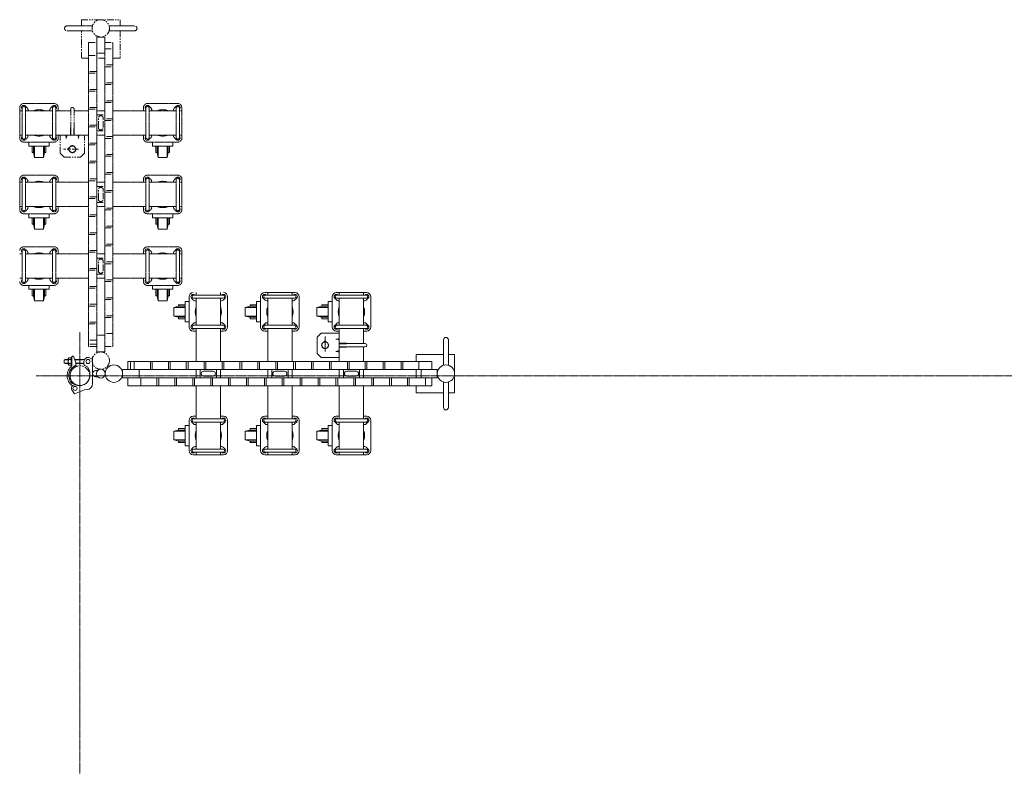
# Model space of a CAD drawing. Units: millimetres. Extents: x 86 to 11474, y -32 to 6775.
# Drawn here: x 976 to 3404, y 1828 to 3668 of the extents above; entities that cross this region are included whole.
import ezdxf

# ---------------------------------------------------------------- set-up
doc = ezdxf.new("R2010")
doc.units = ezdxf.units.MM
doc.linetypes.add('CENTER', pattern=[50.8, 31.75, -6.35, 6.35, -6.35])
doc.linetypes.add('PHANTOM2', pattern=[31.75, 15.875, -3.175, 3.175, -3.175, 3.175, -3.175])
for name, color, linetype, lineweight in [('2点鎖線', 6, 'PHANTOM2', 9), ('中心線', 1, 'CENTER', 9), ('実線', 3, 'Continuous', 18)]:
    doc.layers.add(name, color=color, linetype=linetype, lineweight=lineweight)

msp = doc.modelspace()

# ---------------------------------------------------------------- linework, layer by layer
at = {"layer": '2点鎖線', "ltscale": 0.05}
for p, q in [((1092.5, 3652.9), (1155.4, 3652.9)), ((1259.2, 3652.9), (1196.4, 3652.9)), ((1092.5, 3640.9), (1155.4, 3640.9)), ((1165.9, 3625.6), (1165.9, 2849.3)), ((1165.9, 3625.6), (1185.9, 3625.6)), ((1185.9, 2849.3), (1185.9, 3625.6)), ((1259.2, 3640.9), (1196.4, 3640.9)), ((1145.9, 3612.1), (1145.9, 2862.7)), ((1205.9, 2862.7), (1205.9, 3612.1)), ((1165.9, 3585.6), (1185.9, 3585.6)), ((975.9, 3451.5), (975.9, 3376.5)), ((982.1, 3378), (982.1, 3450)), ((985.9, 3461.5), (1060.9, 3461.5)), ((994.8, 3450.4), (989.8, 3455.4)), ((990.1, 3378), (990.1, 3450)), ((1052, 3450.4), (1057, 3455.4)), ((1056.7, 3378), (1056.7, 3450)), ((1064.7, 3378), (1064.7, 3450)), ((1070.9, 3451.5), (1070.9, 3444)), ((1280.9, 3451.5), (1280.9, 3444)), ((1287.1, 3378), (1287.1, 3450)), ((1290.9, 3461.5), (1365.9, 3461.5)), ((1299.8, 3450.4), (1294.8, 3455.4)), ((1295.1, 3378), (1295.1, 3450)), ((1357, 3450.4), (1362, 3455.4)), ((1361.7, 3378), (1361.7, 3450)), ((1369.7, 3378), (1369.7, 3450)), ((1375.9, 3451.5), (1375.9, 3376.5)), ((975.9, 3444), (982.1, 3444)), ((982, 3447.6), (982.1, 3447.5)), ((990.1, 3444), (1056.7, 3444)), ((1064.8, 3447.6), (1064.7, 3447.5)), ((1064.7, 3444), (1101.9, 3444)), ((1109.9, 3444), (1145.9, 3444)), ((1165.9, 3444), (1185.9, 3444)), ((1205.9, 3444), (1287.1, 3444)), ((1287, 3447.6), (1287.1, 3447.5)), ((1295.1, 3444), (1361.7, 3444)), ((1369.8, 3447.6), (1369.7, 3447.5)), ((1369.7, 3444), (1375.9, 3444)), ((975.9, 3384), (982.1, 3384)), ((982, 3380.4), (982.1, 3380.5)), ((994.8, 3377.6), (989.8, 3372.6)), ((990.1, 3384), (1056.7, 3384)), ((1052, 3377.6), (1057, 3372.6)), ((1064.7, 3384), (1145.9, 3384)), ((1064.8, 3380.4), (1064.7, 3380.5)), ((1070.9, 3384), (1070.9, 3376.5)), ((1165.9, 3384), (1185.9, 3384)), ((1205.9, 3384), (1287.1, 3384)), ((1280.9, 3384), (1280.9, 3376.5)), ((1287, 3380.4), (1287.1, 3380.5)), ((1299.8, 3377.6), (1294.8, 3372.6)), ((1295.1, 3384), (1361.7, 3384)), ((1357, 3377.6), (1362, 3372.6)), ((1369.7, 3384), (1375.9, 3384)), ((1369.8, 3380.4), (1369.7, 3380.5)), ((1060.9, 3366.5), (985.9, 3366.5)), ((1365.9, 3366.5), (1290.9, 3366.5)), ((985.9, 3284.9), (1060.9, 3284.9)), ((994.8, 3273.8), (989.8, 3278.8)), ((1052, 3273.8), (1057, 3278.8)), ((1290.9, 3284.9), (1365.9, 3284.9)), ((1299.8, 3273.8), (1294.8, 3278.8)), ((1357, 3273.8), (1362, 3278.8)), ((975.9, 3274.9), (975.9, 3199.9)), ((975.9, 3267.4), (982.1, 3267.4)), ((982, 3271), (982.1, 3270.9)), ((982.1, 3201.4), (982.1, 3273.4)), ((990.1, 3201.4), (990.1, 3273.4)), ((990.1, 3267.4), (1056.7, 3267.4)), ((1056.7, 3201.4), (1056.7, 3273.4)), ((1064.7, 3201.4), (1064.7, 3273.4)), ((1064.8, 3271), (1064.7, 3270.9)), ((1064.7, 3267.4), (1145.9, 3267.4)), ((1070.9, 3274.9), (1070.9, 3267.4)), ((1165.9, 3267.4), (1185.9, 3267.4)), ((1205.9, 3267.4), (1287.1, 3267.4)), ((1280.9, 3274.9), (1280.9, 3267.4)), ((1287, 3271), (1287.1, 3270.9)), ((1287.1, 3201.4), (1287.1, 3273.4)), ((1295.1, 3201.4), (1295.1, 3273.4)), ((1295.1, 3267.4), (1361.7, 3267.4)), ((1361.7, 3201.4), (1361.7, 3273.4)), ((1369.7, 3201.4), (1369.7, 3273.4)), ((1369.8, 3271), (1369.7, 3270.9)), ((1369.7, 3267.4), (1375.9, 3267.4)), ((1375.9, 3274.9), (1375.9, 3199.9)), ((975.9, 3207.4), (982.1, 3207.4)), ((990.1, 3207.4), (1056.7, 3207.4)), ((1064.7, 3207.4), (1145.9, 3207.4)), ((1070.9, 3207.4), (1070.9, 3199.9)), ((1165.9, 3207.4), (1185.9, 3207.4)), ((1205.9, 3207.4), (1287.1, 3207.4)), ((1280.9, 3207.4), (1280.9, 3199.9)), ((1295.1, 3207.4), (1361.7, 3207.4)), ((1369.7, 3207.4), (1375.9, 3207.4)), ((982, 3203.8), (982.1, 3203.9)), ((1060.9, 3189.9), (985.9, 3189.9)), ((994.8, 3201), (989.8, 3196)), ((1052, 3201), (1057, 3196)), ((1064.8, 3203.8), (1064.7, 3203.9)), ((1287, 3203.8), (1287.1, 3203.9)), ((1365.9, 3189.9), (1290.9, 3189.9)), ((1299.8, 3201), (1294.8, 3196)), ((1357, 3201), (1362, 3196)), ((1369.8, 3203.8), (1369.7, 3203.9)), ((985.9, 3108.3), (1060.9, 3108.3)), ((1290.9, 3108.3), (1365.9, 3108.3)), ((975.9, 3090.8), (982.1, 3090.8)), ((982, 3094.5), (982.1, 3094.4)), ((982.1, 3024.8), (982.1, 3096.8)), ((994.8, 3097.2), (989.8, 3102.2)), ((990.1, 3024.8), (990.1, 3096.8)), ((990.1, 3090.8), (1056.7, 3090.8)), ((1052, 3097.2), (1057, 3102.2)), ((1056.7, 3024.8), (1056.7, 3096.8)), ((1064.7, 3024.8), (1064.7, 3096.8)), ((1064.8, 3094.5), (1064.7, 3094.4)), ((1064.7, 3090.8), (1145.9, 3090.8)), ((1070.9, 3098.3), (1070.9, 3090.8)), ((1165.9, 3090.8), (1185.9, 3090.8)), ((1205.9, 3090.8), (1287.1, 3090.8)), ((1280.9, 3098.3), (1280.9, 3090.8)), ((1287, 3094.5), (1287.1, 3094.4)), ((1287.1, 3024.8), (1287.1, 3096.8)), ((1299.8, 3097.2), (1294.8, 3102.2)), ((1295.1, 3024.8), (1295.1, 3096.8)), ((1295.1, 3090.8), (1361.7, 3090.8)), ((1357, 3097.2), (1362, 3102.2)), ((1361.7, 3024.8), (1361.7, 3096.8)), ((1369.7, 3024.8), (1369.7, 3096.8)), ((1369.8, 3094.5), (1369.7, 3094.4)), ((1369.7, 3090.8), (1375.9, 3090.8)), ((1375.9, 3098.3), (1375.9, 3023.3)), ((975.9, 3030.8), (982.1, 3030.8)), ((982, 3027.2), (982.1, 3027.3)), ((1060.9, 3013.3), (985.9, 3013.3)), ((994.8, 3024.5), (989.8, 3019.5)), ((990.1, 3030.8), (1056.7, 3030.8)), ((1052, 3024.5), (1057, 3019.5)), ((1064.7, 3030.8), (1145.9, 3030.8)), ((1064.8, 3027.2), (1064.7, 3027.3)), ((1070.9, 3030.8), (1070.9, 3023.3)), ((1165.9, 3030.8), (1185.9, 3030.8)), ((1205.9, 3030.8), (1287.1, 3030.8)), ((1280.9, 3030.8), (1280.9, 3023.3)), ((1287, 3027.2), (1287.1, 3027.3)), ((1365.9, 3013.3), (1290.9, 3013.3)), ((1299.8, 3024.5), (1294.8, 3019.5)), ((1295.1, 3030.8), (1361.7, 3030.8)), ((1357, 3024.5), (1362, 3019.5)), ((1369.7, 3030.8), (1375.9, 3030.8)), ((1369.8, 3027.2), (1369.7, 3027.3)), ((1165.9, 2890.7), (1185.9, 2890.7)), ((1165.9, 2849.3), (1185.9, 2849.3))]:
    msp.add_line(p, q, dxfattribs=at)
at = {"layer": '2点鎖線'}
for p, q in [((1145.9, 3612.1), (1165.9, 3612.1)), ((1185.9, 3612.1), (1205.9, 3612.1)), ((1185.9, 3596.4), (1205.9, 3596.4)), ((1145.9, 3580.4), (1165.9, 3580.4)), ((1205.9, 3556.6), (1185.9, 3556.6)), ((1185.9, 3552.3), (1205.9, 3552.3)), ((1165.9, 3540.5), (1145.9, 3540.5)), ((1145.9, 3536.3), (1165.9, 3536.3)), ((1205.9, 3512.4), (1185.9, 3512.4)), ((1185.9, 3508.2), (1205.9, 3508.2)), ((1165.9, 3496.4), (1145.9, 3496.4)), ((1145.9, 3492.1), (1165.9, 3492.1)), ((1165.9, 3452.2), (1145.9, 3452.2)), ((1205.9, 3468.3), (1185.9, 3468.3)), ((1185.9, 3464), (1205.9, 3464)), ((1101.9, 3448), (1101.9, 3402)), ((1109.9, 3448), (1109.9, 3402)), ((1145.9, 3448), (1165.9, 3448)), ((1165.9, 3434), (1185.9, 3434)), ((1169.9, 3402.5), (1169.9, 3425.5)), ((1181.9, 3402.5), (1181.9, 3425.5)), ((1205.9, 3424.1), (1185.9, 3424.1)), ((1101.9, 3402), (1101.1, 3400.7)), ((1101.1, 3384), (1101.1, 3400.7)), ((1101.9, 3402), (1102.1, 3401.5)), ((1102.1, 3384), (1102.1, 3401.5)), ((1109.9, 3402), (1109.6, 3401.5)), ((1109.6, 3384), (1109.6, 3401.5)), ((1109.9, 3402), (1110.6, 3400.7)), ((1110.6, 3384), (1110.6, 3400.7)), ((1165.9, 3408.1), (1145.9, 3408.1)), ((1145.9, 3403.8), (1165.9, 3403.8)), ((1185.9, 3419.9), (1205.9, 3419.9)), ((1075.9, 3339), (1075.9, 3384)), ((1089.1, 3384), (1090.6, 3378.4)), ((1090.9, 3384), (1090.9, 3375.8)), ((1092.6, 3384), (1091.1, 3378.4)), ((1119.1, 3384), (1120.6, 3378.4)), ((1120.9, 3384), (1120.9, 3375.8)), ((1122.6, 3384), (1121.1, 3378.4)), ((1135.9, 3339), (1135.9, 3384)), ((1165.9, 3394), (1185.9, 3394)), ((1205.9, 3380), (1185.9, 3380)), ((1185.9, 3375.7), (1205.9, 3375.7)), ((1097.9, 3352), (1097.9, 3352)), ((1165.9, 3364), (1145.9, 3364)), ((1145.9, 3359.7), (1165.9, 3359.7)), ((1075.9, 3339), (1085.9, 3329)), ((1121.2, 3349), (1084.2, 3349)), ((1085.9, 3329), (1125.9, 3329)), ((1097.9, 3346), (1097.9, 3346)), ((1125.9, 3329), (1135.9, 3339)), ((1205.9, 3335.9), (1185.9, 3335.9)), ((1185.9, 3331.6), (1205.9, 3331.6)), ((1165.9, 3319.8), (1145.9, 3319.8)), ((1145.9, 3315.5), (1165.9, 3315.5)), ((1205.9, 3291.7), (1185.9, 3291.7)), ((1185.9, 3287.4), (1205.9, 3287.4)), ((1165.9, 3275.7), (1145.9, 3275.7)), ((1145.9, 3271.4), (1165.9, 3271.4)), ((1165.9, 3257.4), (1185.9, 3257.4)), ((1165.9, 3231.5), (1145.9, 3231.5)), ((1169.9, 3225.9), (1169.9, 3248.9)), ((1181.9, 3225.9), (1181.9, 3248.9)), ((1205.9, 3247.6), (1185.9, 3247.6)), ((1185.9, 3243.3), (1205.9, 3243.3)), ((1145.9, 3227.3), (1165.9, 3227.3)), ((1165.9, 3217.4), (1185.9, 3217.4)), ((1165.9, 3187.4), (1145.9, 3187.4)), ((1145.9, 3183.1), (1165.9, 3183.1)), ((1205.9, 3203.4), (1185.9, 3203.4)), ((1185.9, 3199.2), (1205.9, 3199.2)), ((1205.9, 3159.3), (1185.9, 3159.3)), ((1165.9, 3143.2), (1145.9, 3143.2)), ((1145.9, 3139), (1165.9, 3139)), ((1185.9, 3155), (1205.9, 3155)), ((1205.9, 3115.2), (1185.9, 3115.2)), ((1185.9, 3110.9), (1205.9, 3110.9)), ((1165.9, 3099.1), (1145.9, 3099.1)), ((1145.9, 3094.8), (1165.9, 3094.8)), ((1165.9, 3080.8), (1185.9, 3080.8)), ((1169.9, 3049.3), (1169.9, 3072.3)), ((1181.9, 3049.3), (1181.9, 3072.3)), ((1205.9, 3071), (1185.9, 3071)), ((1185.9, 3066.7), (1205.9, 3066.7)), ((1165.9, 3055), (1145.9, 3055)), ((1145.9, 3050.7), (1165.9, 3050.7)), ((1165.9, 3040.8), (1185.9, 3040.8)), ((1205.9, 3026.9), (1185.9, 3026.9)), ((1185.9, 3022.6), (1205.9, 3022.6)), ((1165.9, 3010.8), (1145.9, 3010.8)), ((1145.9, 3006.5), (1165.9, 3006.5)), ((1165.9, 2966.7), (1145.9, 2966.7)), ((1205.9, 2982.7), (1185.9, 2982.7)), ((1185.9, 2978.5), (1205.9, 2978.5)), ((1145.9, 2962.4), (1165.9, 2962.4)), ((1205.9, 2938.6), (1185.9, 2938.6)), ((1165.9, 2922.5), (1145.9, 2922.5)), ((1145.9, 2918.3), (1165.9, 2918.3)), ((1185.9, 2934.3), (1205.9, 2934.3)), ((1205.9, 2894.4), (1185.9, 2894.4)), ((1165.9, 2878.4), (1145.9, 2878.4)), ((1165.9, 2868.6), (1145.9, 2868.6)), ((1165.9, 2862.7), (1145.9, 2862.7)), ((1185.9, 2862.7), (1205.9, 2862.7))]:
    msp.add_line(p, q, dxfattribs=at)
at = {"layer": '2点鎖線', "linetype": 'Continuous', "ltscale": 0.05}
for p, q in [((998.4, 3366.5), (998.4, 3356.7)), ((998.4, 3356.7), (1048.4, 3356.7)), ((1006.4, 3356.7), (1006.4, 3340.7)), ((1009.9, 3340.7), (1009.9, 3356.7)), ((1012.4, 3328.7), (1012.4, 3356.7)), ((1034.4, 3328.7), (1034.4, 3356.7)), ((1036.9, 3340.7), (1036.9, 3356.7)), ((1040.4, 3340.7), (1040.4, 3356.7)), ((1048.4, 3356.7), (1048.4, 3366.5)), ((1303.4, 3366.5), (1303.4, 3356.7)), ((1303.4, 3356.7), (1353.4, 3356.7)), ((1311.4, 3356.7), (1311.4, 3340.7)), ((1314.9, 3340.7), (1314.9, 3356.7)), ((1317.4, 3328.7), (1317.4, 3356.7)), ((1339.4, 3328.7), (1339.4, 3356.7)), ((1341.9, 3340.7), (1341.9, 3356.7)), ((1345.4, 3340.7), (1345.4, 3356.7)), ((1353.4, 3356.7), (1353.4, 3366.5)), ((1006.4, 3340.7), (1009.9, 3340.7)), ((1009.9, 3340.7), (1012.4, 3328.7)), ((1012.4, 3328.7), (1034.4, 3328.7)), ((1034.4, 3328.7), (1036.9, 3340.7)), ((1036.9, 3340.7), (1040.4, 3340.7)), ((1311.4, 3340.7), (1314.9, 3340.7)), ((1314.9, 3340.7), (1317.4, 3328.7)), ((1317.4, 3328.7), (1339.4, 3328.7)), ((1339.4, 3328.7), (1341.9, 3340.7)), ((1341.9, 3340.7), (1345.4, 3340.7)), ((998.4, 3189.9), (998.4, 3180.1)), ((1048.4, 3180.1), (1048.4, 3189.9)), ((1303.4, 3189.9), (1303.4, 3180.1)), ((1353.4, 3180.1), (1353.4, 3189.9)), ((998.4, 3180.1), (1048.4, 3180.1)), ((1006.4, 3180.1), (1006.4, 3164.1)), ((1006.4, 3164.1), (1009.9, 3164.1)), ((1009.9, 3164.1), (1009.9, 3180.1)), ((1009.9, 3164.1), (1012.4, 3152.1)), ((1012.4, 3152.1), (1012.4, 3180.1)), ((1034.4, 3152.1), (1034.4, 3180.1)), ((1034.4, 3152.1), (1036.9, 3164.1)), ((1036.9, 3164.1), (1036.9, 3180.1)), ((1036.9, 3164.1), (1040.4, 3164.1)), ((1040.4, 3164.1), (1040.4, 3180.1)), ((1303.4, 3180.1), (1353.4, 3180.1)), ((1311.4, 3180.1), (1311.4, 3164.1)), ((1311.4, 3164.1), (1314.9, 3164.1)), ((1314.9, 3164.1), (1314.9, 3180.1)), ((1314.9, 3164.1), (1317.4, 3152.1)), ((1317.4, 3152.1), (1317.4, 3180.1)), ((1339.4, 3152.1), (1339.4, 3180.1)), ((1339.4, 3152.1), (1341.9, 3164.1)), ((1341.9, 3164.1), (1341.9, 3180.1)), ((1341.9, 3164.1), (1345.4, 3164.1)), ((1345.4, 3164.1), (1345.4, 3180.1)), ((1012.4, 3152.1), (1034.4, 3152.1)), ((1317.4, 3152.1), (1339.4, 3152.1)), ((998.4, 3013.3), (998.4, 3003.6)), ((1048.4, 3003.6), (1048.4, 3013.3)), ((1303.4, 3013.3), (1303.4, 3003.6)), ((1353.4, 3003.6), (1353.4, 3013.3)), ((998.4, 3003.6), (1048.4, 3003.6)), ((1006.4, 3003.6), (1006.4, 2987.6)), ((1006.4, 2987.6), (1009.9, 2987.6)), ((1009.9, 2987.6), (1009.9, 3003.6)), ((1009.9, 2987.6), (1012.4, 2975.6)), ((1012.4, 2975.6), (1012.4, 3003.6)), ((1034.4, 2975.6), (1034.4, 3003.6)), ((1034.4, 2975.6), (1036.9, 2987.6)), ((1036.9, 2987.6), (1036.9, 3003.6)), ((1036.9, 2987.6), (1040.4, 2987.6)), ((1040.4, 2987.6), (1040.4, 3003.6)), ((1303.4, 3003.6), (1353.4, 3003.6)), ((1311.4, 3003.6), (1311.4, 2987.6)), ((1311.4, 2987.6), (1314.9, 2987.6)), ((1314.9, 2987.6), (1314.9, 3003.6)), ((1314.9, 2987.6), (1317.4, 2975.6)), ((1317.4, 2975.6), (1317.4, 3003.6)), ((1339.4, 2975.6), (1339.4, 3003.6)), ((1339.4, 2975.6), (1341.9, 2987.6)), ((1341.9, 2987.6), (1341.9, 3003.6)), ((1341.9, 2987.6), (1345.4, 2987.6)), ((1345.4, 2987.6), (1345.4, 3003.6)), ((1012.4, 2975.6), (1034.4, 2975.6)), ((1317.4, 2975.6), (1339.4, 2975.6))]:
    msp.add_line(p, q, dxfattribs=at)
at = {"layer": '2点鎖線'}
for points in [[(1128.4, 3652.9), (1128.4, 3668.3), (1223.4, 3668.3), (1223.4, 3652.9)], [(1145.9, 3573.3), (1128.4, 3573.3), (1128.4, 3640.9)], [(1223.4, 3640.9), (1223.4, 3573.3), (1205.9, 3573.3)], [(1185.9, 3573.3), (1165.9, 3573.3)]]:
    msp.add_lwpolyline(points, dxfattribs=at)
for centre, radius in [((1175.9, 3646.9), 21.4), ((1105.9, 3349), 8), ((1175.9, 2827.9), 21.4), ((1124.3, 2790.7), 24.3)]:
    msp.add_circle(centre, radius, dxfattribs=at)
for centre, radius, start, end in [((1092.5, 3646.9), 6, 90, 270), ((1259.2, 3646.9), 6, 270, 90), ((1105.9, 3448), 4, 0, 180), ((1175.9, 3425.5), 6, 0, 180), ((1175.9, 3402.5), 6, 180, 0), ((1090.9, 3378.5), 0.25, 195.1489, 344.8515), ((1120.9, 3378.5), 0.25, 195.1485, 344.8511), ((1097.9, 3349), 3, 90, 270), ((1105.9, 3349), 8.5, 100.0331, 159.3327), ((1105.9, 3349), 8.5, 280.0331, 79.9669), ((1105.9, 3349), 8.5, 200.6673, 259.9669), ((1175.9, 3248.9), 6, 0, 180), ((1175.9, 3225.9), 6, 180, 0), ((1175.9, 3072.3), 6, 0, 180), ((1175.9, 3049.3), 6, 180, 0)]:
    msp.add_arc(centre, radius, start, end, dxfattribs=at)
at = {"layer": '2点鎖線', "ltscale": 0.05}
for centre, radius, start, end in [((985.9, 3451.5), 10, 90, 180), ((985.9, 3451.5), 5.5, 45, 225), ((986.1, 3450), 4, 0, 180), ((990.9, 3446.5), 5.5, 332.9643, 45), ((1055.9, 3446.5), 5.5, 135, 207.0357), ((1060.7, 3450), 4, 0, 180), ((1060.9, 3451.5), 5.5, 315, 135), ((1060.9, 3451.5), 10, 0, 90), ((1290.9, 3451.5), 10, 90, 180), ((1290.9, 3451.5), 5.5, 45, 225), ((1291.1, 3450), 4, 0, 180), ((1295.9, 3446.5), 5.5, 332.9643, 45), ((1360.9, 3446.5), 5.5, 135, 207.0357), ((1365.7, 3450), 4, 0, 180), ((1365.9, 3451.5), 5.5, 315, 135), ((1365.9, 3451.5), 10, 0, 90), ((1023.4, 3414), 32.5, 67.3801, 112.6199), ((1328.4, 3414), 32.5, 67.3801, 112.6199), ((985.9, 3376.5), 10, 180, 270), ((985.9, 3376.5), 5.5, 135, 315), ((986.1, 3378), 4, 180, 0), ((990.9, 3381.5), 5.5, 315, 27.0357), ((1023.4, 3414), 32.5, 247.3801, 292.6199), ((1055.9, 3381.5), 5.5, 152.9643, 225), ((1060.7, 3378), 4, 180, 0), ((1060.9, 3376.5), 5.5, 225, 45), ((1060.9, 3376.5), 10, 270, 0), ((1290.9, 3376.5), 10, 180, 270), ((1290.9, 3376.5), 5.5, 135, 315), ((1291.1, 3378), 4, 180, 0), ((1295.9, 3381.5), 5.5, 315, 27.0357), ((1328.4, 3414), 32.5, 247.3801, 292.6199), ((1360.9, 3381.5), 5.5, 152.9643, 225), ((1365.7, 3378), 4, 180, 0), ((1365.9, 3376.5), 5.5, 225, 45), ((1365.9, 3376.5), 10, 270, 0), ((985.9, 3274.9), 10, 90, 180), ((985.9, 3274.9), 5.5, 45, 225), ((1060.9, 3274.9), 5.5, 315, 135), ((1060.9, 3274.9), 10, 0, 90), ((1290.9, 3274.9), 10, 90, 180), ((1290.9, 3274.9), 5.5, 45, 225), ((1365.9, 3274.9), 5.5, 315, 135), ((1365.9, 3274.9), 10, 0, 90), ((986.1, 3273.4), 4, 0, 180), ((990.9, 3269.9), 5.5, 332.9643, 45), ((1023.4, 3237.4), 32.5, 67.3801, 112.6199), ((1055.9, 3269.9), 5.5, 135, 207.0357), ((1060.7, 3273.4), 4, 0, 180), ((1291.1, 3273.4), 4, 0, 180), ((1295.9, 3269.9), 5.5, 332.9643, 45), ((1328.4, 3237.4), 32.5, 67.3801, 112.6199), ((1360.9, 3269.9), 5.5, 135, 207.0357), ((1365.7, 3273.4), 4, 0, 180), ((990.9, 3204.9), 5.5, 315, 27.0357), ((1023.4, 3237.4), 32.5, 247.3801, 292.6199), ((1055.9, 3204.9), 5.5, 152.9643, 225), ((1295.9, 3204.9), 5.5, 315, 27.0357), ((1328.4, 3237.4), 32.5, 247.3801, 292.6199), ((1360.9, 3204.9), 5.5, 152.9643, 225), ((985.9, 3199.9), 10, 180, 270), ((985.9, 3199.9), 5.5, 135, 315), ((986.1, 3201.4), 4, 180, 0), ((1060.7, 3201.4), 4, 180, 0), ((1060.9, 3199.9), 5.5, 225, 45), ((1060.9, 3199.9), 10, 270, 0), ((1290.9, 3199.9), 10, 180, 270), ((1290.9, 3199.9), 5.5, 135, 315), ((1291.1, 3201.4), 4, 180, 0), ((1365.7, 3201.4), 4, 180, 0), ((1365.9, 3199.9), 5.5, 225, 45), ((1365.9, 3199.9), 10, 270, 0), ((985.9, 3098.3), 10, 90, 180), ((1060.9, 3098.3), 10, 0, 90), ((1290.9, 3098.3), 10, 90, 180), ((1365.9, 3098.3), 10, 0, 90), ((985.9, 3098.3), 5.5, 45, 225), ((986.1, 3096.8), 4, 0, 180), ((990.9, 3093.3), 5.5, 332.9643, 45), ((1023.4, 3060.8), 32.5, 67.3801, 112.6199), ((1055.9, 3093.3), 5.5, 135, 207.0357), ((1060.7, 3096.8), 4, 0, 180), ((1060.9, 3098.3), 5.5, 315, 135), ((1290.9, 3098.3), 5.5, 45, 225), ((1291.1, 3096.8), 4, 0, 180), ((1295.9, 3093.3), 5.5, 332.9643, 45), ((1328.4, 3060.8), 32.5, 67.3801, 112.6199), ((1360.9, 3093.3), 5.5, 135, 207.0357), ((1365.7, 3096.8), 4, 0, 180), ((1365.9, 3098.3), 5.5, 315, 135), ((985.9, 3023.3), 10, 180, 270), ((985.9, 3023.3), 5.5, 135, 315), ((986.1, 3024.8), 4, 180, 0), ((990.9, 3028.3), 5.5, 315, 27.0357), ((1023.4, 3060.8), 32.5, 247.3801, 292.6199), ((1055.9, 3028.3), 5.5, 152.9643, 225), ((1060.7, 3024.8), 4, 180, 0), ((1060.9, 3023.3), 5.5, 225, 45), ((1060.9, 3023.3), 10, 270, 0), ((1290.9, 3023.3), 10, 180, 270), ((1290.9, 3023.3), 5.5, 135, 315), ((1291.1, 3024.8), 4, 180, 0), ((1295.9, 3028.3), 5.5, 315, 27.0357), ((1328.4, 3060.8), 32.5, 247.3801, 292.6199), ((1360.9, 3028.3), 5.5, 152.9643, 225), ((1365.7, 3024.8), 4, 180, 0), ((1365.9, 3023.3), 5.5, 225, 45), ((1365.9, 3023.3), 10, 270, 0)]:
    msp.add_arc(centre, radius, start, end, dxfattribs=at)
at = {"layer": '2点鎖線', "extrusion": (0, 0, -1)}
for start_param, end_param in [(5.743997, 6.822374), (2.602404, 3.680781)]:
    msp.add_ellipse((1105.9, 3349), major_axis=(0, 9.01), ratio=0.443941, start_param=start_param, end_param=end_param, dxfattribs=at)
at = {"layer": '中心線', "ltscale": 0.05}
for p, q in [((1124.3, 2898.4), (1124.3, -12.6)), ((1016.7, 2790.7), (10398, 2790.7))]:
    msp.add_line(p, q, dxfattribs=at)
at = {"layer": '実線', "ltscale": 0.05}
for p, q in [((1405, 2989.5), (1477, 2989.5)), ((1407.4, 2989.6), (1407.5, 2989.5)), ((1411, 2995.7), (1411, 2989.5)), ((1471, 2995.7), (1471, 2989.5)), ((1474.6, 2989.6), (1474.5, 2989.5)), ((1655.1, 2995.7), (1580.1, 2995.7)), ((1581.6, 2989.5), (1653.6, 2989.5)), ((1584, 2989.6), (1584, 2989.5)), ((1587.6, 2995.7), (1587.6, 2989.5)), ((1647.6, 2995.7), (1647.6, 2989.5)), ((1651.2, 2989.6), (1651.1, 2989.5)), ((1831.6, 2995.7), (1756.6, 2995.7)), ((1758.1, 2989.5), (1830.1, 2989.5)), ((1760.5, 2989.6), (1760.6, 2989.5)), ((1764.1, 2995.7), (1764.1, 2989.5)), ((1824.1, 2995.7), (1824.1, 2989.5)), ((1827.7, 2989.6), (1827.7, 2989.5)), ((1393.5, 2910.7), (1393.5, 2985.7)), ((1404.6, 2976.8), (1399.6, 2981.8)), ((1405, 2981.5), (1477, 2981.5)), ((1411, 2981.5), (1411, 2914.9)), ((1471, 2981.5), (1471, 2914.9)), ((1477.4, 2976.8), (1482.4, 2981.8)), ((1488.5, 2985.7), (1488.5, 2910.7)), ((1570.1, 2910.7), (1570.1, 2985.7)), ((1581.2, 2976.8), (1576.2, 2981.8)), ((1581.6, 2981.5), (1653.6, 2981.5)), ((1587.6, 2981.5), (1587.6, 2914.9)), ((1647.6, 2981.5), (1647.6, 2914.9)), ((1654, 2976.8), (1659, 2981.8)), ((1665.1, 2985.7), (1665.1, 2910.7)), ((1746.6, 2910.7), (1746.6, 2985.7)), ((1757.7, 2976.8), (1752.7, 2981.8)), ((1758.1, 2981.5), (1830.1, 2981.5)), ((1764.1, 2981.5), (1764.1, 2914.9)), ((1824.1, 2981.5), (1824.1, 2914.9)), ((1830.5, 2976.8), (1835.5, 2981.8)), ((1841.6, 2985.7), (1841.6, 2910.7)), ((1404.6, 2919.6), (1399.6, 2914.6)), ((1405, 2914.9), (1477, 2914.9)), ((1477.4, 2919.6), (1482.4, 2914.6)), ((1581.2, 2919.6), (1576.2, 2914.6)), ((1581.6, 2914.9), (1653.6, 2914.9)), ((1654, 2919.6), (1659, 2914.6)), ((1757.7, 2919.6), (1752.7, 2914.6)), ((1758.1, 2914.9), (1830.1, 2914.9)), ((1830.5, 2919.6), (1835.5, 2914.6)), ((1411, 2900.7), (1403.5, 2900.7)), ((1405, 2906.9), (1477, 2906.9)), ((1407.4, 2906.8), (1407.5, 2906.9)), ((1411, 2906.9), (1411, 2825.7)), ((1471, 2906.9), (1471, 2825.7)), ((1478.5, 2900.7), (1471, 2900.7)), ((1474.6, 2906.8), (1474.5, 2906.9)), ((1587.6, 2900.7), (1580.1, 2900.7)), ((1581.6, 2906.9), (1653.6, 2906.9)), ((1584, 2906.8), (1584, 2906.9)), ((1587.6, 2906.9), (1587.6, 2825.7)), ((1647.6, 2906.9), (1647.6, 2825.7)), ((1655.1, 2900.7), (1647.6, 2900.7)), ((1651.2, 2906.8), (1651.1, 2906.9)), ((1764.1, 2900.7), (1756.6, 2900.7)), ((1758.1, 2906.9), (1830.1, 2906.9)), ((1760.5, 2906.8), (1760.6, 2906.9)), ((1764.1, 2906.9), (1764.1, 2825.7)), ((1824.1, 2906.9), (1824.1, 2869.7)), ((1831.6, 2900.7), (1824.1, 2900.7)), ((1827.7, 2906.8), (1827.7, 2906.9)), ((2021.1, 2879.1), (2021.1, 2816.2)), ((2033.1, 2879.1), (2033.1, 2816.2)), ((1824.1, 2861.7), (1824.1, 2825.7)), ((1087.8, 2830.7), (1085.8, 2828.7)), ((1085.8, 2828.7), (1085.8, 2822.7)), ((1085.8, 2822.7), (1087.8, 2820.7)), ((1095.8, 2830), (1087.1, 2830)), ((1095.8, 2821.4), (1087.1, 2821.4)), ((1095.8, 2830.7), (1087.8, 2830.7)), ((1095.8, 2820.7), (1087.8, 2820.7)), ((1095.8, 2832.6), (1095.8, 2818.8)), ((1096.7, 2834.9), (1102.8, 2834.9)), ((1102.8, 2830.3), (1096.7, 2830.3)), ((1102.8, 2821.1), (1096.7, 2821.1)), ((1102.8, 2835.2), (1102.8, 2825.7)), ((1102.8, 2835.2), (1104.8, 2835.2)), ((1102.8, 2834.9), (1102.8, 2816.5)), ((1102.8, 2816.2), (1102.8, 2825.7)), ((1104.5, 2837), (1104.5, 2835.2)), ((1104.8, 2835.2), (1104.8, 2815.2)), ((1106.5, 2839), (1108.6, 2839)), ((1108.6, 2839), (1114.5, 2822.6)), ((1135.6, 2830.7), (1111.6, 2830.7)), ((1130.3, 2830), (1111.8, 2830)), ((1114.5, 2813), (1114.5, 2822.6)), ((1130.3, 2821.4), (1114.5, 2821.4)), ((1134.3, 2820.7), (1114.5, 2820.7)), ((1130.3, 2830), (1131.5, 2830.7)), ((1130.3, 2821.4), (1131.5, 2820.7)), ((1134.3, 2820), (1134.3, 2825.7)), ((1155.3, 2831.7), (1148.4, 2834.8)), ((1155.3, 2770.8), (1155.3, 2831.7)), ((1992.2, 2825.7), (1242.9, 2825.7)), ((1102.8, 2816.5), (1096.7, 2816.5)), ((1102.8, 2816.2), (1104.8, 2816.2)), ((1136.8, 2815.6), (1142.7, 2812.2)), ((1148.6, 2802), (1142.7, 2812.2)), ((1148.6, 2790.7), (1148.6, 2802)), ((1163.3, 2803.7), (1168.5, 2803.7)), ((2005.7, 2805.7), (1229.4, 2805.7)), ((1229.4, 2805.7), (1229.4, 2785.7)), ((1270.9, 2805.7), (1270.9, 2785.7)), ((1411, 2805.7), (1411, 2785.7)), ((1471, 2805.7), (1471, 2785.7)), ((1587.6, 2805.7), (1587.6, 2785.7)), ((1647.6, 2805.7), (1647.6, 2785.7)), ((1764.1, 2805.7), (1764.1, 2785.7)), ((1824.1, 2805.7), (1824.1, 2785.7)), ((1965.7, 2805.7), (1965.7, 2785.7)), ((2005.7, 2805.7), (2005.7, 2785.7)), ((1163.3, 2787.7), (1168.5, 2787.7)), ((1229.4, 2785.7), (2005.7, 2785.7)), ((2021.1, 2712.4), (2021.1, 2775.2)), ((2033.1, 2712.4), (2033.1, 2775.2)), ((1111.4, 2746), (1105.7, 2753.1)), ((1135.3, 2755.7), (1111.4, 2746)), ((1119.2, 2767), (1114.2, 2768.1)), ((1142.1, 2756.3), (1135.3, 2755.7)), ((1242.9, 2765.7), (1992.2, 2765.7)), ((1411, 2765.7), (1411, 2684.5)), ((1471, 2765.7), (1471, 2684.5)), ((1587.6, 2765.7), (1587.6, 2684.5)), ((1647.6, 2765.7), (1647.6, 2684.5)), ((1764.1, 2765.7), (1764.1, 2684.5)), ((1824.1, 2765.7), (1824.1, 2684.5)), ((1393.5, 2605.7), (1393.5, 2680.7)), ((1404.6, 2671.8), (1399.6, 2676.8)), ((1411, 2690.7), (1403.5, 2690.7)), ((1405, 2684.5), (1477, 2684.5)), ((1405, 2676.5), (1477, 2676.5)), ((1407.4, 2684.6), (1407.5, 2684.5)), ((1411, 2676.5), (1411, 2609.9)), ((1478.5, 2690.7), (1471, 2690.7)), ((1471, 2676.5), (1471, 2609.9)), ((1474.6, 2684.6), (1474.5, 2684.5)), ((1477.4, 2671.8), (1482.4, 2676.8)), ((1488.5, 2680.7), (1488.5, 2605.7)), ((1570.1, 2605.7), (1570.1, 2680.7)), ((1581.2, 2671.8), (1576.2, 2676.8)), ((1587.6, 2690.7), (1580.1, 2690.7)), ((1581.6, 2684.5), (1653.6, 2684.5)), ((1581.6, 2676.5), (1653.6, 2676.5)), ((1584, 2684.6), (1584, 2684.5)), ((1587.6, 2676.5), (1587.6, 2609.9)), ((1655.1, 2690.7), (1647.6, 2690.7)), ((1647.6, 2676.5), (1647.6, 2609.9)), ((1651.2, 2684.6), (1651.1, 2684.5)), ((1654, 2671.8), (1659, 2676.8)), ((1665.1, 2680.7), (1665.1, 2605.7)), ((1746.6, 2605.7), (1746.6, 2680.7)), ((1757.7, 2671.8), (1752.7, 2676.8)), ((1764.1, 2690.7), (1756.6, 2690.7)), ((1758.1, 2684.5), (1830.1, 2684.5)), ((1758.1, 2676.5), (1830.1, 2676.5)), ((1760.5, 2684.6), (1760.6, 2684.5)), ((1764.1, 2676.5), (1764.1, 2609.9)), ((1831.6, 2690.7), (1824.1, 2690.7)), ((1824.1, 2676.5), (1824.1, 2609.9)), ((1827.7, 2684.6), (1827.7, 2684.5)), ((1830.5, 2671.8), (1835.5, 2676.8)), ((1841.6, 2680.7), (1841.6, 2605.7)), ((1404.6, 2614.6), (1399.6, 2609.6)), ((1405, 2609.9), (1477, 2609.9)), ((1405, 2601.9), (1477, 2601.9)), ((1407.4, 2601.8), (1407.5, 2601.9)), ((1411, 2601.9), (1411, 2595.7)), ((1471, 2601.9), (1471, 2595.7)), ((1474.6, 2601.8), (1474.5, 2601.9)), ((1477.4, 2614.6), (1482.4, 2609.6)), ((1581.2, 2614.6), (1576.2, 2609.6)), ((1581.6, 2609.9), (1653.6, 2609.9)), ((1581.6, 2601.9), (1653.6, 2601.9)), ((1584, 2601.8), (1584, 2601.9)), ((1587.6, 2601.9), (1587.6, 2595.7)), ((1647.6, 2601.9), (1647.6, 2595.7)), ((1651.2, 2601.8), (1651.1, 2601.9)), ((1654, 2614.6), (1659, 2609.6)), ((1757.7, 2614.6), (1752.7, 2609.6)), ((1758.1, 2609.9), (1830.1, 2609.9)), ((1758.1, 2601.9), (1830.1, 2601.9)), ((1760.5, 2601.8), (1760.6, 2601.9)), ((1764.1, 2601.9), (1764.1, 2595.7)), ((1824.1, 2601.9), (1824.1, 2595.7)), ((1827.7, 2601.8), (1827.7, 2601.9)), ((1830.5, 2614.6), (1835.5, 2609.6)), ((1478.5, 2595.7), (1403.5, 2595.7)), ((1655.1, 2595.7), (1580.1, 2595.7)), ((1831.6, 2595.7), (1756.6, 2595.7))]:
    msp.add_line(p, q, dxfattribs=at)
at = {"layer": '実線', "linetype": 'Continuous', "ltscale": 0.05}
for p, q in [((1383.7, 2965.2), (1367.7, 2965.2)), ((1367.7, 2965.2), (1367.7, 2961.7)), ((1393.5, 2973.2), (1383.7, 2973.2)), ((1383.7, 2973.2), (1383.7, 2923.2)), ((1560.3, 2965.2), (1544.3, 2965.2)), ((1544.3, 2965.2), (1544.3, 2961.7)), ((1570.1, 2973.2), (1560.3, 2973.2)), ((1560.3, 2973.2), (1560.3, 2923.2)), ((1736.9, 2965.2), (1720.9, 2965.2)), ((1720.9, 2965.2), (1720.9, 2961.7)), ((1746.6, 2973.2), (1736.9, 2973.2)), ((1736.9, 2973.2), (1736.9, 2923.2)), ((1367.7, 2961.7), (1355.7, 2959.2)), ((1355.7, 2959.2), (1355.7, 2937.2)), ((1355.7, 2959.2), (1383.7, 2959.2)), ((1367.7, 2961.7), (1383.7, 2961.7)), ((1544.3, 2961.7), (1532.3, 2959.2)), ((1532.3, 2959.2), (1532.3, 2937.2)), ((1532.3, 2959.2), (1560.3, 2959.2)), ((1544.3, 2961.7), (1560.3, 2961.7)), ((1720.9, 2961.7), (1708.9, 2959.2)), ((1708.9, 2959.2), (1708.9, 2937.2)), ((1708.9, 2959.2), (1736.9, 2959.2)), ((1720.9, 2961.7), (1736.9, 2961.7)), ((1355.7, 2937.2), (1367.7, 2934.7)), ((1355.7, 2937.2), (1383.7, 2937.2)), ((1367.7, 2934.7), (1367.7, 2931.2)), ((1367.7, 2934.7), (1383.7, 2934.7)), ((1367.7, 2931.2), (1383.7, 2931.2)), ((1383.7, 2923.2), (1393.5, 2923.2)), ((1532.3, 2937.2), (1544.3, 2934.7)), ((1532.3, 2937.2), (1560.3, 2937.2)), ((1544.3, 2934.7), (1544.3, 2931.2)), ((1544.3, 2934.7), (1560.3, 2934.7)), ((1544.3, 2931.2), (1560.3, 2931.2)), ((1560.3, 2923.2), (1570.1, 2923.2)), ((1708.9, 2937.2), (1720.9, 2934.7)), ((1708.9, 2937.2), (1736.9, 2937.2)), ((1720.9, 2934.7), (1720.9, 2931.2)), ((1720.9, 2934.7), (1736.9, 2934.7)), ((1720.9, 2931.2), (1736.9, 2931.2)), ((1736.9, 2923.2), (1746.6, 2923.2)), ((1367.7, 2656.7), (1355.7, 2654.2)), ((1355.7, 2654.2), (1355.7, 2632.2)), ((1355.7, 2654.2), (1383.7, 2654.2)), ((1383.7, 2660.2), (1367.7, 2660.2)), ((1367.7, 2660.2), (1367.7, 2656.7)), ((1367.7, 2656.7), (1383.7, 2656.7)), ((1393.5, 2668.2), (1383.7, 2668.2)), ((1383.7, 2668.2), (1383.7, 2618.2)), ((1544.3, 2656.7), (1532.3, 2654.2)), ((1532.3, 2654.2), (1532.3, 2632.2)), ((1532.3, 2654.2), (1560.3, 2654.2)), ((1560.3, 2660.2), (1544.3, 2660.2)), ((1544.3, 2660.2), (1544.3, 2656.7)), ((1544.3, 2656.7), (1560.3, 2656.7)), ((1570.1, 2668.2), (1560.3, 2668.2)), ((1560.3, 2668.2), (1560.3, 2618.2)), ((1720.9, 2656.7), (1708.9, 2654.2)), ((1708.9, 2654.2), (1708.9, 2632.2)), ((1708.9, 2654.2), (1736.9, 2654.2)), ((1736.9, 2660.2), (1720.9, 2660.2)), ((1720.9, 2660.2), (1720.9, 2656.7)), ((1720.9, 2656.7), (1736.9, 2656.7)), ((1746.6, 2668.2), (1736.9, 2668.2)), ((1736.9, 2668.2), (1736.9, 2618.2)), ((1355.7, 2632.2), (1367.7, 2629.7)), ((1355.7, 2632.2), (1383.7, 2632.2)), ((1367.7, 2629.7), (1367.7, 2626.2)), ((1367.7, 2629.7), (1383.7, 2629.7)), ((1367.7, 2626.2), (1383.7, 2626.2)), ((1532.3, 2632.2), (1544.3, 2629.7)), ((1532.3, 2632.2), (1560.3, 2632.2)), ((1544.3, 2629.7), (1544.3, 2626.2)), ((1544.3, 2629.7), (1560.3, 2629.7)), ((1544.3, 2626.2), (1560.3, 2626.2)), ((1708.9, 2632.2), (1720.9, 2629.7)), ((1708.9, 2632.2), (1736.9, 2632.2)), ((1720.9, 2629.7), (1720.9, 2626.2)), ((1720.9, 2629.7), (1736.9, 2629.7)), ((1720.9, 2626.2), (1736.9, 2626.2)), ((1383.7, 2618.2), (1393.5, 2618.2)), ((1560.3, 2618.2), (1570.1, 2618.2)), ((1736.9, 2618.2), (1746.6, 2618.2))]:
    msp.add_line(p, q, dxfattribs=at)
at = {"layer": '実線'}
for p, q in [((1719.1, 2895.7), (1709.1, 2885.7)), ((1719.1, 2895.7), (1764.1, 2895.7)), ((1709.1, 2885.7), (1709.1, 2845.7)), ((1726.1, 2873.7), (1726.1, 2873.7)), ((1729.1, 2850.4), (1729.1, 2887.4)), ((1732.1, 2873.7), (1732.1, 2873.7)), ((1764.1, 2880.7), (1755.9, 2880.7)), ((1764.1, 2882.5), (1758.6, 2881)), ((1764.1, 2879), (1758.6, 2880.5)), ((1764.1, 2870.5), (1780.8, 2870.5)), ((1764.1, 2869.5), (1781.7, 2869.5)), ((1782.1, 2869.7), (1780.8, 2870.5)), ((1782.1, 2869.7), (1781.7, 2869.5)), ((1828.1, 2869.7), (1782.1, 2869.7)), ((1709.1, 2845.7), (1719.1, 2835.7)), ((1764.1, 2850.7), (1755.9, 2850.7)), ((1764.1, 2852.5), (1758.6, 2851)), ((1764.1, 2849), (1758.6, 2850.5)), ((1764.1, 2862), (1781.7, 2862)), ((1764.1, 2861), (1780.8, 2861)), ((1782.1, 2861.7), (1780.8, 2861)), ((1782.1, 2861.7), (1781.7, 2862)), ((1828.1, 2861.7), (1782.1, 2861.7)), ((1242.9, 2805.7), (1242.9, 2825.7)), ((1248.8, 2805.7), (1248.8, 2825.7)), ((1258.5, 2805.7), (1258.5, 2825.7)), ((1298.4, 2825.7), (1298.4, 2805.7)), ((1302.7, 2805.7), (1302.7, 2825.7)), ((1342.5, 2825.7), (1342.5, 2805.7)), ((1346.8, 2805.7), (1346.8, 2825.7)), ((1386.7, 2825.7), (1386.7, 2805.7)), ((1391, 2805.7), (1391, 2825.7)), ((1430.8, 2825.7), (1430.8, 2805.7)), ((1435.1, 2805.7), (1435.1, 2825.7)), ((1475, 2825.7), (1475, 2805.7)), ((1479.2, 2805.7), (1479.2, 2825.7)), ((1519.1, 2825.7), (1519.1, 2805.7)), ((1523.4, 2805.7), (1523.4, 2825.7)), ((1563.3, 2825.7), (1563.3, 2805.7)), ((1567.5, 2805.7), (1567.5, 2825.7)), ((1607.4, 2825.7), (1607.4, 2805.7)), ((1611.7, 2805.7), (1611.7, 2825.7)), ((1651.5, 2825.7), (1651.5, 2805.7)), ((1655.8, 2805.7), (1655.8, 2825.7)), ((1695.7, 2825.7), (1695.7, 2805.7)), ((1700, 2805.7), (1700, 2825.7)), ((1719.1, 2835.7), (1764.1, 2835.7)), ((1739.8, 2825.7), (1739.8, 2805.7)), ((1744.1, 2805.7), (1744.1, 2825.7)), ((1784, 2825.7), (1784, 2805.7)), ((1788.2, 2805.7), (1788.2, 2825.7)), ((1828.1, 2825.7), (1828.1, 2805.7)), ((1832.4, 2805.7), (1832.4, 2825.7)), ((1872.3, 2825.7), (1872.3, 2805.7)), ((1876.5, 2805.7), (1876.5, 2825.7)), ((1916.4, 2825.7), (1916.4, 2805.7)), ((1920.7, 2805.7), (1920.7, 2825.7)), ((1960.5, 2825.7), (1960.5, 2805.7)), ((1992.2, 2825.7), (1992.2, 2805.7)), ((1421, 2805.7), (1421, 2785.7)), ((1429.5, 2801.7), (1452.5, 2801.7)), ((1461, 2805.7), (1461, 2785.7)), ((1597.6, 2805.7), (1597.6, 2785.7)), ((1606.1, 2801.7), (1629.1, 2801.7)), ((1637.6, 2805.7), (1637.6, 2785.7)), ((1774.1, 2805.7), (1774.1, 2785.7)), ((1782.6, 2801.7), (1805.6, 2801.7)), ((1814.1, 2805.7), (1814.1, 2785.7)), ((1242.9, 2785.7), (1242.9, 2765.7)), ((1274.6, 2765.7), (1274.6, 2785.7)), ((1314.5, 2785.7), (1314.5, 2765.7)), ((1318.7, 2765.7), (1318.7, 2785.7)), ((1358.6, 2785.7), (1358.6, 2765.7)), ((1362.9, 2765.7), (1362.9, 2785.7)), ((1402.7, 2785.7), (1402.7, 2765.7)), ((1407, 2765.7), (1407, 2785.7)), ((1429.5, 2789.7), (1452.5, 2789.7)), ((1446.9, 2785.7), (1446.9, 2765.7)), ((1451.2, 2765.7), (1451.2, 2785.7)), ((1491, 2785.7), (1491, 2765.7)), ((1495.3, 2765.7), (1495.3, 2785.7)), ((1535.2, 2785.7), (1535.2, 2765.7)), ((1539.4, 2765.7), (1539.4, 2785.7)), ((1579.3, 2785.7), (1579.3, 2765.7)), ((1583.6, 2765.7), (1583.6, 2785.7)), ((1606.1, 2789.7), (1629.1, 2789.7)), ((1623.5, 2785.7), (1623.5, 2765.7)), ((1627.7, 2765.7), (1627.7, 2785.7)), ((1667.6, 2785.7), (1667.6, 2765.7)), ((1671.9, 2765.7), (1671.9, 2785.7)), ((1711.7, 2785.7), (1711.7, 2765.7)), ((1716, 2765.7), (1716, 2785.7)), ((1755.9, 2785.7), (1755.9, 2765.7)), ((1760.2, 2765.7), (1760.2, 2785.7)), ((1782.6, 2789.7), (1805.6, 2789.7)), ((1800, 2785.7), (1800, 2765.7)), ((1804.3, 2765.7), (1804.3, 2785.7)), ((1844.2, 2785.7), (1844.2, 2765.7)), ((1848.4, 2765.7), (1848.4, 2785.7)), ((1888.3, 2785.7), (1888.3, 2765.7)), ((1892.6, 2765.7), (1892.6, 2785.7)), ((1932.5, 2785.7), (1932.5, 2765.7)), ((1936.7, 2765.7), (1936.7, 2785.7)), ((1976.6, 2785.7), (1976.6, 2765.7)), ((1992.2, 2785.7), (1992.2, 2765.7))]:
    msp.add_line(p, q, dxfattribs=at)
for points in [[(1953.4, 2825.7), (1953.4, 2843.2), (2021.1, 2843.2)], [(2033.1, 2843.2), (2048.4, 2843.2), (2048.4, 2748.2), (2033.1, 2748.2)], [(1953.4, 2785.7), (1953.4, 2805.7)], [(2021.1, 2748.2), (1953.4, 2748.2), (1953.4, 2765.7)]]:
    msp.add_lwpolyline(points, dxfattribs=at)
for centre, radius in [((1729.1, 2865.7), 8), ((1144.3, 2825.7), 5), ((1208.1, 2795.7), 21.4), ((2027.1, 2795.7), 21.4), ((1175.9, 2795.7), 10.9), ((1112.3, 2759.3), 5)]:
    msp.add_circle(centre, radius, dxfattribs=at)
at = {"layer": '実線', "ltscale": 0.05}
for centre, radius, start, end in [((1403.5, 2985.7), 10, 90, 180), ((1403.5, 2985.7), 5.5, 45, 225), ((1405, 2985.5), 4, 90, 270), ((1478.5, 2985.7), 5.5, 315, 135), ((1477, 2985.5), 4, 270, 90), ((1478.5, 2985.7), 10, 0, 90), ((1580.1, 2985.7), 10, 90, 180), ((1580.1, 2985.7), 5.5, 45, 225), ((1581.6, 2985.5), 4, 90, 270), ((1655.1, 2985.7), 5.5, 315, 135), ((1653.6, 2985.5), 4, 270, 90), ((1655.1, 2985.7), 10, 0, 90), ((1756.6, 2985.7), 10, 90, 180), ((1756.6, 2985.7), 5.5, 45, 225), ((1758.1, 2985.5), 4, 90, 270), ((1831.6, 2985.7), 5.5, 315, 135), ((1830.1, 2985.5), 4, 270, 90), ((1831.6, 2985.7), 10, 0, 90), ((1408.5, 2980.7), 5.5, 225, 297.0357), ((1473.5, 2980.7), 5.5, 242.9643, 315), ((1585.1, 2980.7), 5.5, 225, 297.0357), ((1650.1, 2980.7), 5.5, 242.9643, 315), ((1761.6, 2980.7), 5.5, 225, 297.0357), ((1826.6, 2980.7), 5.5, 242.9643, 315), ((1441, 2948.2), 32.5, 157.3801, 202.6199), ((1441, 2948.2), 32.5, 337.3801, 22.6199), ((1617.6, 2948.2), 32.5, 157.3801, 202.6199), ((1617.6, 2948.2), 32.5, 337.3801, 22.6199), ((1794.1, 2948.2), 32.5, 157.3801, 202.6199), ((1794.1, 2948.2), 32.5, 337.3801, 22.6199), ((1403.5, 2910.7), 5.5, 135, 315), ((1405, 2910.9), 4, 90, 270), ((1408.5, 2915.7), 5.5, 62.9643, 135), ((1473.5, 2915.7), 5.5, 45, 117.0357), ((1478.5, 2910.7), 5.5, 225, 45), ((1477, 2910.9), 4, 270, 90), ((1580.1, 2910.7), 5.5, 135, 315), ((1581.6, 2910.9), 4, 90, 270), ((1585.1, 2915.7), 5.5, 62.9643, 135), ((1650.1, 2915.7), 5.5, 45, 117.0357), ((1655.1, 2910.7), 5.5, 225, 45), ((1653.6, 2910.9), 4, 270, 90), ((1756.6, 2910.7), 5.5, 135, 315), ((1758.1, 2910.9), 4, 90, 270), ((1761.6, 2915.7), 5.5, 62.9643, 135), ((1826.6, 2915.7), 5.5, 45, 117.0357), ((1831.6, 2910.7), 5.5, 225, 45), ((1830.1, 2910.9), 4, 270, 90), ((1403.5, 2910.7), 10, 180, 270), ((1478.5, 2910.7), 10, 270, 0), ((1580.1, 2910.7), 10, 180, 270), ((1655.1, 2910.7), 10, 270, 0), ((1756.6, 2910.7), 10, 180, 270), ((1831.6, 2910.7), 10, 270, 0), ((1403.5, 2680.7), 10, 90, 180), ((1403.5, 2680.7), 5.5, 45, 225), ((1405, 2680.5), 4, 90, 270), ((1408.5, 2675.7), 5.5, 225, 297.0357), ((1473.5, 2675.7), 5.5, 242.9643, 315), ((1478.5, 2680.7), 5.5, 315, 135), ((1477, 2680.5), 4, 270, 90), ((1478.5, 2680.7), 10, 0, 90), ((1580.1, 2680.7), 10, 90, 180), ((1580.1, 2680.7), 5.5, 45, 225), ((1581.6, 2680.5), 4, 90, 270), ((1585.1, 2675.7), 5.5, 225, 297.0357), ((1650.1, 2675.7), 5.5, 242.9643, 315), ((1655.1, 2680.7), 5.5, 315, 135), ((1653.6, 2680.5), 4, 270, 90), ((1655.1, 2680.7), 10, 0, 90), ((1756.6, 2680.7), 10, 90, 180), ((1756.6, 2680.7), 5.5, 45, 225), ((1758.1, 2680.5), 4, 90, 270), ((1761.6, 2675.7), 5.5, 225, 297.0357), ((1826.6, 2675.7), 5.5, 242.9643, 315), ((1831.6, 2680.7), 5.5, 315, 135), ((1830.1, 2680.5), 4, 270, 90), ((1831.6, 2680.7), 10, 0, 90), ((1441, 2643.2), 32.5, 157.3801, 202.6199), ((1441, 2643.2), 32.5, 337.3801, 22.6199), ((1617.6, 2643.2), 32.5, 157.3801, 202.6199), ((1617.6, 2643.2), 32.5, 337.3801, 22.6199), ((1794.1, 2643.2), 32.5, 157.3801, 202.6199), ((1794.1, 2643.2), 32.5, 337.3801, 22.6199), ((1403.5, 2605.7), 10, 180, 270), ((1403.5, 2605.7), 5.5, 135, 315), ((1405, 2605.9), 4, 90, 270), ((1408.5, 2610.7), 5.5, 62.9643, 135), ((1473.5, 2610.7), 5.5, 45, 117.0357), ((1478.5, 2605.7), 5.5, 225, 45), ((1477, 2605.9), 4, 270, 90), ((1478.5, 2605.7), 10, 270, 0), ((1580.1, 2605.7), 10, 180, 270), ((1580.1, 2605.7), 5.5, 135, 315), ((1581.6, 2605.9), 4, 90, 270), ((1585.1, 2610.7), 5.5, 62.9643, 135), ((1650.1, 2610.7), 5.5, 45, 117.0357), ((1655.1, 2605.7), 5.5, 225, 45), ((1653.6, 2605.9), 4, 270, 90), ((1655.1, 2605.7), 10, 270, 0), ((1756.6, 2605.7), 10, 180, 270), ((1756.6, 2605.7), 5.5, 135, 315), ((1758.1, 2605.9), 4, 90, 270), ((1761.6, 2610.7), 5.5, 62.9643, 135), ((1826.6, 2610.7), 5.5, 45, 117.0357), ((1831.6, 2605.7), 5.5, 225, 45), ((1830.1, 2605.9), 4, 270, 90), ((1831.6, 2605.7), 10, 270, 0)]:
    msp.add_arc(centre, radius, start, end, dxfattribs=at)
at = {"layer": '実線'}
for centre, radius, start, end in [((1729.1, 2865.7), 8.5, 110.6673, 169.9669), ((1729.1, 2873.7), 3, 0, 180), ((1729.1, 2865.7), 8.5, 10.0331, 69.3327), ((1758.6, 2880.7), 0.25, 105.1489, 254.8515), ((1828.1, 2865.7), 4, 270, 90), ((2027.1, 2879.1), 6, 0, 180), ((1729.1, 2865.7), 8.5, 190.0331, 349.9669), ((1758.6, 2850.7), 0.25, 105.1485, 254.8511), ((1099.2, 2832.6), 3.4, 137.3, 222.7), ((1108, 2825.7), 12.2, 157.9, 202.1), ((1099.2, 2818.8), 3.4, 137.3, 222.7), ((1106.5, 2837), 2, 90, 180), ((1144.3, 2825.7), 10, 65.654, 180), ((1139.3, 2820), 5, 180, 240), ((1124.3, 2790.7), 31.3, 128.582, 233.6916), ((1124.3, 2790.7), 27.3, 110.9692, 228.3329), ((1124.3, 2790.7), 24.3, 113.8293, 257.5982), ((1163.3, 2795.7), 8, 90, 270), ((1429.5, 2795.7), 6, 90, 270), ((1452.5, 2795.7), 6, 270, 90), ((1606.1, 2795.7), 6, 90, 270), ((1629.1, 2795.7), 6, 270, 90), ((1782.6, 2795.7), 6, 90, 270), ((1805.6, 2795.7), 6, 270, 90), ((1112.3, 2759.3), 9, 77.7943, 223.4596), ((1124.3, 2790.7), 24.3, 257.5982, 0), ((1140.8, 2770.8), 14.5, 275, 0), ((2027.1, 2712.4), 6, 180, 0)]:
    msp.add_arc(centre, radius, start, end, dxfattribs=at)
at = {"layer": '実線', "extrusion": (0, 0, -1)}
for start_param, end_param in [(2.602404, 3.680781), (5.743997, 6.822374)]:
    msp.add_ellipse((1729.1, 2865.7), major_axis=(9.01, 0), ratio=0.443941, start_param=start_param, end_param=end_param, dxfattribs=at)

doc.saveas('drawing.dxf')
